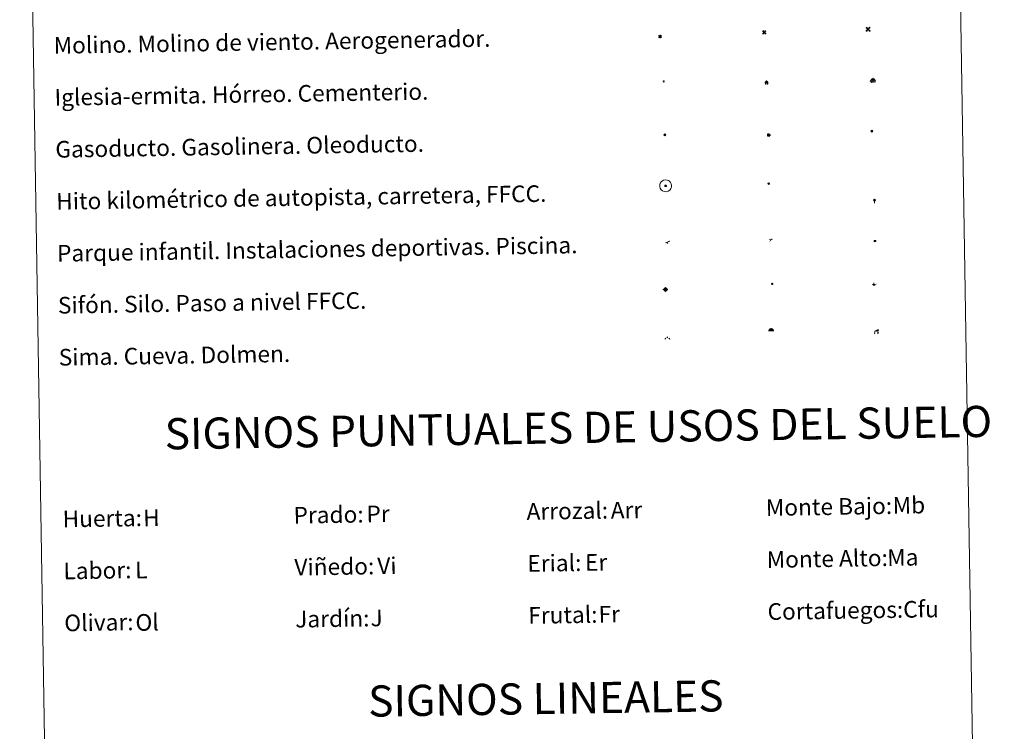
# Model space of a CAD drawing. Units: metres. Extents: x 610577 to 615079, y 4691901 to 4694942.
# Drawn here: x 610901 to 611374, y 4692907 to 4693249 of the extents above; entities that cross this region are included whole.
import ezdxf
from ezdxf.enums import TextEntityAlignment as Align

# ---------------------------------------------------------------- set-up
doc = ezdxf.new("R2010")
doc.units = ezdxf.units.M
doc.header["$MEASUREMENT"] = 0
for name, color, linetype, lineweight in [('Carátula', 7, 'Continuous', 5), ('Level 13', 5, 'Continuous', 0), ('Level 15', 1, 'Continuous', 0), ('Level 19', 252, 'Continuous', 0), ('Level 21', 19, 'Continuous', 0), ('Level 24', 5, 'Continuous', 0), ('Level 29', 7, 'Continuous', 0), ('Level 34', 2, 'Continuous', 0), ('Level 36', 19, 'Continuous', 40), ('Level 63', 7, 'Continuous', 0)]:
    doc.layers.add(name, color=color, linetype=linetype, lineweight=lineweight)
doc.styles.add('Arial', font='ARIAL.TTF', dxfattribs={"height": 0.2})

# ---------------------------------------------------------------- blocks, each defined once
blk = doc.blocks.new('5CEMEN')
at = {"layer": 'Carátula', "color": 7, "linetype": 'Continuous', "lineweight": 5, "flags": 128}
for points in [[(-5.9, -6.3), (-5.9, -1.6), (-3.3, -1.6), (-3.3, -1), (-5.9, -1), (-5.9, 0.9), (-6.6, 0.9), (-6.6, -1), (-9.3, -1), (-9.3, -1.6), (-6.6, -1.6), (-6.6, -6.3), (-5.9, -6.3)], [(-6.6, -1.1), (-9.1, -1.1), (-9.1, -1.5), (-6.5, -1.5), (-6.5, -6.1), (-6.1, -6.1), (-6, -1.5), (-3.4, -1.5), (-3.4, -1.1), (-5.9, -1.1), (-6.1, -1), (-6, 0.8), (-6.5, 0.8), (-6.5, -1), (-6.6, -1.1)], [(0.4, -6.3), (0.4, 2.9), (5.7, 2.9), (5.7, 4.3), (0.4, 4.3), (0.4, 8), (-1.1, 8), (-1.1, 4.3), (-6.3, 4.3), (-6.3, 2.9), (-1.1, 2.9), (-1.1, -6.3), (0.4, -6.3)], [(-1.1, 4), (-6.1, 4), (-6.1, 3.2), (-0.8, 3.2), (-0.8, -6.1), (0.1, -6.1), (0.1, 3.2), (5.4, 3.2), (5.4, 4), (0.4, 4), (0.1, 4.3), (0.1, 7.7), (-0.8, 7.7), (-0.8, 4.3), (-1.1, 4)], [(5.7, -6.3), (5.7, -1.6), (8.4, -1.6), (8.4, -1), (5.7, -1), (5.7, 0.9), (5, 0.9), (5, -1), (2.4, -1), (2.4, -1.6), (5, -1.6), (5, -6.3), (5.7, -6.3)], [(5, -1.1), (2.5, -1.1), (2.5, -1.5), (5.1, -1.5), (5.1, -6.1), (5.6, -6.1), (5.6, -1.5), (8.2, -1.5), (8.2, -1.1), (5.7, -1.1), (5.6, -1), (5.6, 0.7), (5.1, 0.7), (5.1, -1), (5, -1.1)], [(-6.1, -6.1), (-6.5, -6.1), (-6.5, -5.7)], [(0.1, -6.1), (-0.8, -6.1), (-0.8, -5.2)], [(5.6, -6.1), (5.1, -6.1), (5.1, -5.7)]]:
    blk.add_lwpolyline(points, dxfattribs=at)
blk = doc.blocks.new('5GASO')
at = {"layer": 'Carátula', "linetype": 'Continuous', "lineweight": 5}
for color, points in [(33, [(0, -5.1), (-5.1, 0), (0, 5.1), (0.2, 2.5), (-0.3, 2.4), (-0.8, 2.2), (-1.2, 1.8), (-1.5, 1.3), (-1.7, 0.7), (-1.7, 0), (-1.7, -0.8), (-1.5, -1.4), (-1.2, -1.9), (-0.8, -2.3), (-0.3, -2.5), (0.3, -2.6)]), (250, [(0.3, -2.6), (-0.3, -2.5), (-0.8, -2.3), (-1.2, -1.9), (-1.5, -1.4), (-1.7, -0.8), (-1.7, 0), (-1.7, 0.7), (-1.5, 1.3), (-1.2, 1.8), (-0.8, 2.2), (-0.3, 2.4), (0.2, 2.5), (0.6, 2.5), (0.9, 2.4), (1.1, 2.3), (1.4, 2.1), (1.6, 1.9), (1.7, 1.6), (1.8, 1.3), (1.9, 1), (1.2, 0.8), (1, 1.2), (0.8, 1.4), (0.5, 1.6), (0.2, 1.6), (0, 1.6), (-0.3, 1.5), (-0.5, 1.4), (-0.7, 1.2), (-0.8, 1), (-0.9, 0.7), (-1, 0.4), (-1, 0), (-1, -0.4), (-0.9, -0.8), (-0.8, -1.1), (-0.6, -1.4), (-0.4, -1.5), (-0.2, -1.7), (0, -1.7), (0.2, -1.8), (0.5, -1.7), (0.8, -1.6), (1, -1.5), (1.3, -1.3), (1.3, -0.7), (0.2, -0.7), (0.2, 0.1), (2, 0.1), (2, -1.8), (1.7, -2.1), (1.3, -2.4), (0.8, -2.5)]), (33, [(0, -5.1), (0.3, -2.6), (0.8, -2.5), (1.3, -2.4), (1.7, -2.1), (2, -1.8), (2, 0.1), (0.2, 0.1), (0.2, -0.7), (1.3, -0.7), (1.3, -1.3), (1, -1.5), (0.8, -1.6), (0.5, -1.7), (0.2, -1.8), (0, -1.7), (-0.2, -1.7), (-0.4, -1.5), (-0.6, -1.4), (-0.8, -1.1), (-0.9, -0.8), (-1, -0.4), (-1, 0), (-1, 0.4), (-0.9, 0.7), (-0.8, 1), (-0.7, 1.2), (-0.5, 1.4), (-0.3, 1.5), (0, 1.6), (0.2, 1.6), (0.5, 1.6), (0.8, 1.4), (1, 1.2), (1.2, 0.8), (1.9, 1), (1.8, 1.3), (1.7, 1.6), (1.6, 1.9), (1.4, 2.1), (1.1, 2.3), (0.9, 2.4), (0.6, 2.5), (0.2, 2.5), (0, 5.1), (5.1, 0)])]:
    blk.add_hatch(color=color, dxfattribs=at).paths.add_polyline_path(points)
at = {"layer": 'Carátula', "color": 250, "linetype": 'Continuous', "lineweight": 5}
blk.add_3dface([(0, -5.1), (5.1, 0), (0, 5.1), (-5.1, 0)], dxfattribs=at)
blk = doc.blocks.new('5HITFE')
at = {"layer": 'Carátula', "linetype": 'Continuous', "lineweight": 5}
blk.add_hatch(color=2, dxfattribs=at).paths.add_polyline_path([(0, 9.5), (-4.8, 14.3), (0, 19), (0, 19.1), (4.7, 14.3)])
at = {"layer": 'Carátula', "color": 170, "linetype": 'Continuous', "lineweight": 5}
blk.add_line((0, 9.5), (-4.8, 14.3), dxfattribs=at)
at = {"layer": 'Carátula', "color": 250, "linetype": 'Continuous', "lineweight": 5}
blk.add_line((0, 9.5), (0, 0), dxfattribs=at)
at = {"layer": 'Carátula', "color": 250, "linetype": 'Continuous', "lineweight": 5, "flags": 128}
blk.add_lwpolyline([(0, 9.5), (4.7, 14.3), (0, 19.1), (0, 19), (-4.8, 14.3)], close=True, dxfattribs=at)
blk = doc.blocks.new('5HORRE')
at = {"layer": 'Carátula', "linetype": 'Continuous', "lineweight": 5, "extrusion": (0, 0, -1)}
blk.add_hatch(color=254, dxfattribs=at).paths.add_polyline_path([(6.1, -7.7), (3, -7.7), (3, -6.8), (3.6, -6.8), (3, -1.5), (-3.2, -1.5), (-3.9, -6.7), (-3.2, -6.8), (-3.2, -7.7), (-6.4, -7.7), (-6.3, -6.8), (-5.7, -6.7), (-6.4, 1.3), (-0.1, 7.9), (6.4, 1.4), (5.5, -6.7), (6.1, -6.8)])
at = {"layer": 'Carátula', "color": 252, "linetype": 'Continuous', "lineweight": 5, "flags": 128}
blk.add_lwpolyline([(-6.4, 1.4), (0.1, 7.9), (6.4, 1.3), (5.7, -6.7), (6.3, -6.8), (6.4, -7.7), (3.2, -7.7), (3.2, -6.8), (3.9, -6.7), (3.2, -1.5), (-3, -1.5), (-3.6, -6.8), (-3, -6.8), (-3, -7.7), (-6.1, -7.7), (-6.1, -6.8), (-5.5, -6.7)], close=True, dxfattribs=at)
blk = doc.blocks.new('5ROLEO')
at = {"layer": 'Carátula', "linetype": 'Continuous', "lineweight": 5}
for color, points in [(2, [(-0.2, -5.2), (-5.2, -0.1), (-0.2, 5), (0, 2.4), (-0.6, 2.3), (-1, 2.1), (-1.4, 1.8), (-1.7, 1.3), (-1.9, 0.6), (-1.9, -0.2), (-1.9, -0.8), (-1.8, -1.3), (-1.6, -1.7), (-1.4, -2.1), (-1.1, -2.4), (-0.8, -2.6), (-0.4, -2.7), (0, -2.7)]), (250, [(0, -2.7), (-0.4, -2.7), (-0.8, -2.6), (-1.1, -2.4), (-1.4, -2.1), (-1.6, -1.7), (-1.8, -1.3), (-1.9, -0.8), (-1.9, -0.2), (-1.9, 0.6), (-1.7, 1.3), (-1.4, 1.8), (-1, 2.1), (-0.6, 2.3), (0, 2.4), (0, 1.5), (-0.2, 1.5), (-0.5, 1.4), (-0.7, 1.3), (-0.8, 1.1), (-1, 0.9), (-1.1, 0.6), (-1.2, 0.2), (-1.2, -0.2), (-1.2, -0.6), (-1.1, -0.9), (-1, -1.2), (-0.8, -1.4), (-0.7, -1.6), (-0.5, -1.8), (-0.2, -1.8), (0, -1.9)]), (2, [(0, -1.9), (-0.2, -1.8), (-0.5, -1.8), (-0.7, -1.6), (-0.8, -1.4), (-1, -1.2), (-1.1, -0.9), (-1.2, -0.6), (-1.2, -0.2), (-1.2, 0.2), (-1.1, 0.6), (-1, 0.9), (-0.8, 1.1), (-0.7, 1.3), (-0.5, 1.4), (-0.2, 1.5), (0, 1.5), (0.3, 1.5), (0.5, 1.4), (0.7, 1.3), (0.9, 1.1), (1, 0.9), (1.1, 0.6), (1.1, 0.3), (1.2, -0.1), (1.2, -0.5), (1.1, -0.9), (1, -1.2), (0.8, -1.4), (0.7, -1.6), (0.5, -1.8), (0.3, -1.8)]), (2, [(-0.2, -5.2), (0, -2.7), (0.4, -2.7), (0.8, -2.6), (1.1, -2.4), (1.4, -2.1), (1.6, -1.7), (1.8, -1.3), (1.9, -0.7), (1.9, -0.2), (1.9, 0.4), (1.8, 0.9), (1.6, 1.4), (1.4, 1.7), (1.1, 2), (0.8, 2.2), (0.4, 2.3), (0, 2.4), (-0.2, 5), (4.9, -0.1)]), (250, [(0, -2.7), (0, -1.9), (0.3, -1.8), (0.5, -1.8), (0.7, -1.6), (0.8, -1.4), (1, -1.2), (1.1, -0.9), (1.2, -0.5), (1.2, -0.1), (1.1, 0.3), (1.1, 0.6), (1, 0.9), (0.9, 1.1), (0.7, 1.3), (0.5, 1.4), (0.3, 1.5), (0, 1.5), (0, 1.5), (0, 2.4), (0, 2.4), (0.4, 2.3), (0.8, 2.2), (1.1, 2), (1.4, 1.7), (1.6, 1.4), (1.8, 0.9), (1.9, 0.4), (1.9, -0.2), (1.9, -0.7), (1.8, -1.3), (1.6, -1.7), (1.4, -2.1), (1.1, -2.4), (0.8, -2.6), (0.4, -2.7)])]:
    blk.add_hatch(color=color, dxfattribs=at).paths.add_polyline_path(points)
at = {"layer": 'Carátula', "color": 250, "linetype": 'Continuous', "lineweight": 5, "flags": 128}
blk.add_lwpolyline([(-0.1, -5.2), (4.9, -0.1), (-0.1, 5), (-5.2, -0.1), (-0.1, -5.2)], dxfattribs=at)
blk = doc.blocks.new('5SIFON')
at = {"layer": 'Carátula', "color": 250, "linetype": 'Continuous', "lineweight": 5}
for p, q in [((-8.2, 0), (-6.3, 0)), ((8.1, 0), (6.3, 0))]:
    blk.add_line(p, q, dxfattribs=at)
at = {"layer": 'Carátula', "color": 250, "linetype": 'Continuous', "lineweight": 5, "flags": 128}
blk.add_lwpolyline([(-6.3, 0), (0, 6.3), (6.3, 0), (0, -6.3), (-6.3, 0)], dxfattribs=at)
at = {"layer": 'Carátula', "color": 250, "linetype": 'Continuous', "lineweight": 5}
blk.add_circle((0, 0, 0), 2.37, dxfattribs=at)
blk = doc.blocks.new('5SIMA')
at = {"layer": 'Carátula', "color": 250, "linetype": 'Continuous', "lineweight": 30, "extrusion": (0, 0, -1)}
for start, end in [(359.4748, 35.4712), (71.4765, 107.4874), (143.4776, 179.4716)]:
    blk.add_arc((0, -3.4, 0), 9.59, start, end, dxfattribs=at)
blk = doc.blocks.new('5IDEP')
at = {"layer": 'Carátula', "linetype": 'Continuous', "lineweight": 5, "extrusion": (0, 0, -1)}
blk.add_hatch(color=252, dxfattribs=at).paths.add_polyline_path([(0.5, -0.6), (-1.8, 1.9), (-4, 0.2), (-7.9, 4.2), (-6.6, 5.2), (-4, 2.4), (-0.4, 5.2), (2.7, 5.2), (6.4, 1.4), (5.1, 0.3), (1.9, 3.7), (1.3, 3.2), (3, 1.4)])
at = {"layer": 'Carátula', "linetype": 'Continuous', "lineweight": 5}
for points in [[(-4.9, -9.4), (-5.1, -9.4), (-5.4, -9.3), (-5.6, -9.2), (-5.7, -9), (-5.8, -8.7), (-5.8, -8.4), (-5.7, -8.2), (-3, -4.9), (-3.6, 0.3), (-3.4, 0.8), (-1.9, -2), (-1.8, -3.7), (-1.2, -5.1), (-4.4, -9.2), (-4.6, -9.4)], [(1.4, -5.2), (-1.2, -5.1), (-1.8, -3.7), (0.3, -3.7), (-1.9, -2), (-3.4, 0.8), (2.1, -3.4), (2.3, -3.5), (2.4, -3.8), (2.5, -4.1), (2.4, -4.4), (2.3, -4.6), (2.2, -4.8), (2, -5), (1.7, -5.1)]]:
    blk.add_hatch(color=252, dxfattribs=at).paths.add_polyline_path(points)
h = blk.add_hatch(color=252, dxfattribs=at)
edge = h.paths.add_edge_path()
edge.add_arc((3, 5.5), 1.39, 179.999, 539.999)
at = {"layer": 'Carátula', "color": 252, "linetype": 'Continuous', "lineweight": 5}
blk.add_line((4, 0.2), (7.9, 4.2), dxfattribs=at)
at = {"layer": 'Carátula', "color": 252, "linetype": 'Continuous', "lineweight": 5, "flags": 128}
blk.add_lwpolyline([(7.9, 4.2), (4, 0.2)], dxfattribs=at)
blk = doc.blocks.new('5DOLM')
at = {"layer": 'Carátula', "linetype": 'Continuous', "lineweight": 15}
for points in [[(-3.9, 1.1), (-5, 1.1), (-6.7, 1.4), (-7.2, 1.6), (-7.5, 2), (-7.7, 2.5), (-7.1, 3.2), (-6.3, 3.5), (-4.5, 4.2), (-3.4, 4.7), (-1.2, 5.6), (1.2, 6.9), (2.9, 7.9), (4.7, 8.5), (6.7, 8.6), (7.5, 8.4), (8, 8.1), (8.6, 7), (8.8, 6), (8.5, 4.8), (7.5, 4.2), (-0.3, 1.4)], [(-4.3, -5.9), (-5, -5.8), (-5.9, -5.8), (-6.8, -5.4), (-7.4, -4.7), (-7.3, -4), (-6.7, -3.2), (-6.4, -2.3), (-6.4, -1.2), (-5.9, 0.4), (-5, 1.1), (-4, -0.4), (-3.7, -1.6), (-3.2, -2.8), (-2.9, -3.9), (-2.9, -5), (-3.5, -5.7)], [(3.1, -5.6), (2.3, -5.1), (2.2, -4.2), (2.6, -3.5), (3.2, -2.4), (3.4, -1.5), (3.7, -0.7), (3.6, 0.7), (3.7, 1.7), (4.1, 2.7), (5.1, 3.4), (6.4, 4), (6.4, 2.9), (6.5, 2.1), (6.8, 1.2), (7.1, 0.4), (7.3, -0.4), (7.8, -1.3), (8.1, -2.5), (8.1, -3.5), (7.6, -4.7), (6.7, -5.5), (5.6, -5.6), (4.1, -5.6)]]:
    blk.add_hatch(color=252, dxfattribs=at).paths.add_polyline_path(points)
blk = doc.blocks.new('5GASOL')
at = {"layer": 'Carátula', "linetype": 'Continuous', "lineweight": 5, "extrusion": (0, 0, -1)}
for color, points in [(20, [(-2, -5.7), (-2.1, 1.9), (-2.8, 1.9), (-2.9, 1.9), (-2.9, -4.2), (-2.9, -4.5), (-3.1, -4.9), (-3.3, -5.2), (-3.7, -5.4), (-4.1, -5.5), (-4.6, -5.5), (-5, -5.3), (-5.3, -5), (-5.5, -4.7), (-5.6, -4.3), (-5.6, -1), (-5.5, 0.5), (-5.1, 2.1), (-5.7, 1.9), (-3.8, 3.6), (-3.7, 3.4), (-3.9, 3.1), (-4.9, 1.7), (-5.3, 0.4), (-5.4, -1), (-5.4, -4.2), (-5.3, -4.5), (-5.1, -4.8), (-4.9, -5), (-4.7, -5.2), (-4.3, -5.3), (-3.8, -5.2), (-3.5, -5), (-3.3, -4.6), (-3.2, -4.2), (-3.2, -4), (-3.2, 1.8), (-3.2, 2.1), (-3.1, 2.2), (-3, 2.2), (-2.8, 2.3), (-2.1, 2.3), (-2.1, 5), (-2, 5.1), (-2, 5.2), (-1.9, 5.3), (-1.8, 5.4), (-1.7, 5.5), (-1.4, 5.6), (2.7, 5.6), (2.8, 5.5), (3, 5.4), (3.1, 5.3), (3.2, 5.2), (3.2, 4.9), (3.2, -5.7)]), (2, [(-1.6, 2.3), (-1.6, 5.1), (2.8, 5.1), (2.8, 2.3)])]:
    blk.add_hatch(color=color, dxfattribs=at).paths.add_polyline_path(points)
at = {"layer": 'Carátula', "linetype": 'Continuous', "lineweight": 25, "extrusion": (0, 0, -1)}
blk.add_hatch(color=2, dxfattribs=at).paths.add_polyline_path([(-1.6, 2.3), (-1.6, 5.1), (2.8, 5.1), (2.8, 2.3)])
blk.add_hatch(color=2, dxfattribs=at).paths.add_polyline_path([(-1.6, 2.3), (-1.6, 5.1), (2.8, 5.1), (2.8, 2.3)])
at = {"layer": 'Carátula', "color": 250, "linetype": 'Continuous', "lineweight": 25, "flags": 128}
blk.add_lwpolyline([(2.1, 1.9), (2.1, -5.7), (-3.3, -5.7), (-3.3, 4.9), (-3.2, 5.2), (-3.1, 5.3), (-3, 5.4), (-2.9, 5.5), (-2.7, 5.6), (1.4, 5.6), (1.7, 5.5), (1.8, 5.5), (1.9, 5.4), (2, 5.3), (2.1, 5.1), (2.1, 5), (2.1, 2.3), (2.8, 2.3), (3, 2.3), (3.1, 2.2), (3.2, 2.1), (3.2, 1.8), (3.2, -4), (3.2, -4.2), (3.3, -4.6), (3.5, -4.9), (3.9, -5.1), (4.3, -5.2), (4.7, -5.1), (4.9, -5), (5.2, -4.7), (5.3, -4.5), (5.4, -4.1), (5.3, -1), (5.2, 0.3), (4.9, 1.7), (3.8, 3.2), (3.6, 3.4), (3.8, 3.6), (5.8, 1.8), (5.2, 2.1), (5.5, 0.5), (5.6, -1), (5.6, -4.3), (5.6, -4.7), (5.3, -5), (5, -5.3), (4.6, -5.5), (4.1, -5.5), (3.7, -5.4), (3.3, -5.2), (3.1, -4.9), (2.9, -4.5), (2.9, -4.2), (2.8, 1.9), (2.8, 1.9)], close=True, dxfattribs=at)
blk = doc.blocks.new('5PAINF')
at = {"layer": 'Carátula', "linetype": 'Continuous', "lineweight": 5}
blk.add_hatch(color=6, dxfattribs=at).paths.add_polyline_path([(-11, -4.2), (-11.8, -1.9), (-5.1, 0.6), (-4.2, -1.6)])
at = {"layer": 'Carátula', "linetype": 'Continuous', "lineweight": 5, "extrusion": (0, 0, -1)}
for color, points in [(23, [(-4.1, -7), (-0.1, 0), (4.1, -7)]), (6, [(-4.3, 1.7), (-11, 4.3), (-10.1, 6.5), (-3.4, 3.9)])]:
    blk.add_hatch(color=color, dxfattribs=at).paths.add_polyline_path(points)
at = {"layer": 'Carátula', "color": 170, "linetype": 'Continuous', "lineweight": 5}
blk.add_line((-11, -4.2), (11, 4.2), dxfattribs=at)
blk = doc.blocks.new('5PASON')
at = {"layer": 'Carátula', "linetype": 'Continuous', "lineweight": 5}
blk.add_hatch(color=45, dxfattribs=at).paths.add_polyline_path([(-2.5, 0.9), (-2.5, 7.8), (2.5, 7.8), (2.5, 0.9)])
at = {"layer": 'Carátula', "linetype": 'Continuous', "lineweight": 5, "extrusion": (0, 0, -1)}
blk.add_hatch(color=9, dxfattribs=at).paths.add_polyline_path([(6.8, -6.3), (-7.1, -6.3), (-2.9, -1.4), (2.6, -1.4)])
at = {"layer": 'Carátula', "color": 252, "linetype": 'Continuous', "lineweight": 5}
blk.add_line((-9.2, -0.3), (9.8, -0.3), dxfattribs=at)
blk = doc.blocks.new('5PISCI')
at = {"layer": 'Carátula', "linetype": 'Continuous', "lineweight": 5}
blk.add_hatch(color=131, dxfattribs=at).paths.add_polyline_path([(-3.7, -1.9), (-3.7, 1.9), (3.8, 1.9), (3.8, -1.9)])
at = {"layer": 'Carátula', "color": 1, "linetype": 'Continuous', "lineweight": 5}
blk.add_3dface([(-4.5, -2.6), (4.5, -2.6), (4.5, 2.6), (-4.5, 2.6)], dxfattribs=at)
at = {"layer": 'Carátula', "color": 5, "linetype": 'Continuous', "lineweight": 5}
blk.add_3dface([(-3.7, -1.9), (3.8, -1.9), (3.8, 1.9), (-3.7, 1.9)], dxfattribs=at)
blk = doc.blocks.new('5CUEVA')
at = {"layer": 'Carátula', "linetype": 'Continuous', "lineweight": 5}
for points in [[(11.1, -5.9), (10.4, -5.2), (10.4, -4.5), (10.4, -3.4), (10.2, -2.3), (9.9, -1.4), (9.6, -0.5), (8.8, 1.1), (8.1, 2), (6.6, 3.4), (5.1, 4.4), (4.2, 4.9), (3.2, 5.2), (2.2, 5.5), (1.2, 5.6), (0.2, 5.7), (-1.3, 5.6), (-2.8, 5.2), (-3.7, 4.9), (-4.6, 4.4), (-5.5, 3.9), (-6.6, 3.2), (-7.6, 2), (-8.2, 1.2), (-8.8, 0.4), (-9.2, -0.5), (-9.6, -1.4), (-9.7, -2.5), (-9.9, -3.4), (-10, -4.5), (-10, -5.2), (-10.6, -5.9), (-10.6, -4.4), (-10.6, -3.4), (-10.4, -2.3), (-10.2, -1.3), (-9.8, -0.2), (-9.3, 0.7), (-8.8, 1.6), (-8.1, 2.4), (-7, 3.7), (-5.8, 4.5), (-4.9, 5), (-4, 5.5), (-3, 5.9), (-1.4, 6.2), (0.2, 6.4), (1.3, 6.3), (2.3, 6.1), (3.4, 5.8), (4.5, 5.5), (5.4, 5), (7.1, 3.9), (8.6, 2.4), (9.3, 1.4), (10.2, -0.2), (10.5, -1.3), (10.8, -2.3), (11, -3.4), (11.1, -4.4)], [(11.1, -5.9), (11.1, -5.9), (-10.6, -5.9), (-10, -5.2), (-5.6, -5.3), (-5.1, -4), (-4.7, -3.2), (-4.5, -2.6), (-4.2, -2.1), (-3.9, -1.7), (-3.6, -1.1), (-3.3, -0.7), (-3.2, -0.5), (-3.1, -0.3), (-2.8, -0.1), (-2.3, 0.2), (-1.9, 0.4), (-1.4, 0.7), (-0.8, 1), (-0.3, 1.1), (0.2, 1.1), (0.9, 1.1), (1.3, 0.9), (1.7, 0.8), (2, 0.6), (2.4, 0.4), (2.7, 0.1), (2.9, -0.2), (3.2, -0.5), (3.4, -0.9), (3.7, -1.2), (4.2, -2), (4.4, -2.2), (4.5, -2.5), (4.8, -3), (5.1, -3.4), (5.7, -4.1), (6.4, -5.2), (10.4, -5.2)]]:
    blk.add_hatch(color=170, dxfattribs=at).paths.add_polyline_path(points)
at = {"layer": 'Carátula', "linetype": 'Continuous', "lineweight": 5, "extrusion": (0, 0, -1)}
blk.add_hatch(color=43, dxfattribs=at).paths.add_polyline_path([(5.6, -5.3), (5.1, -4), (4.7, -3.2), (4.5, -2.6), (4.2, -2.1), (3.9, -1.7), (3.6, -1.1), (3.3, -0.7), (3.2, -0.5), (3.1, -0.3), (2.8, -0.1), (2.6, 0), (2.3, 0.2), (1.9, 0.4), (1.4, 0.7), (0.8, 1), (0.3, 1.1), (-0.2, 1.1), (-0.9, 1.1), (-1.3, 0.9), (-1.7, 0.8), (-2, 0.6), (-2.4, 0.4), (-2.7, 0.1), (-2.9, -0.2), (-3.2, -0.5), (-3.4, -0.9), (-3.7, -1.2), (-3.9, -1.4), (-4.2, -2), (-4.4, -2.2), (-4.5, -2.5), (-4.8, -3), (-5.1, -3.4), (-5.7, -4.1), (-6.4, -5.2), (-10.4, -5.2), (-10.4, -4.5), (-10.4, -3.4), (-10.2, -2.3), (-9.9, -1.4), (-9.6, -0.5), (-8.8, 1.1), (-8.1, 2), (-6.6, 3.4), (-5.1, 4.4), (-4.2, 4.9), (-3.2, 5.2), (-2.2, 5.5), (-1.2, 5.6), (-0.2, 5.7), (1.3, 5.6), (2.8, 5.2), (3.7, 4.9), (4.6, 4.4), (5.5, 3.9), (6.6, 3.2), (7.6, 2), (8.2, 1.2), (8.8, 0.4), (9.2, -0.5), (9.6, -1.4), (9.7, -2.5), (9.9, -3.4), (10, -4.5), (10, -5.2)])
at = {"layer": 'Carátula', "color": 170, "linetype": 'Continuous', "lineweight": 5}
blk.add_line((11.1, -5.9), (11.1, -5.9), dxfattribs=at)
at = {"layer": 'Carátula', "color": 170, "linetype": 'Continuous', "lineweight": 5, "flags": 128}
blk.add_lwpolyline([(-10.6, -5.9), (-10.6, -4.4), (-10.6, -3.4), (-10.4, -2.3), (-10.2, -1.3), (-9.8, -0.2), (-9.3, 0.7), (-8.8, 1.6), (-8.1, 2.4), (-7, 3.7), (-5.8, 4.5), (-4.9, 5), (-4, 5.5), (-3, 5.9), (-1.4, 6.2), (0.2, 6.4), (1.3, 6.3), (2.3, 6.1), (3.4, 5.8), (4.5, 5.5), (5.4, 5), (7.1, 3.9), (8.6, 2.4), (9.3, 1.4), (10.2, -0.2), (10.5, -1.3), (10.8, -2.3), (11, -3.4), (11.1, -4.4), (11.1, -5.9)], dxfattribs=at)
blk = doc.blocks.new('5MOLIV')
at = {"layer": 'Carátula', "linetype": 'Continuous', "lineweight": 5}
for points in [[(-7.1, 5.2), (-8.7, 6.5), (-6.5, 8.6), (-5.2, 7)], [(-4, 2.7), (-5.5, 3.9), (-3.9, 5.5), (-2.7, 3.9)], [(0, -1.8), (-1.8, 0), (0, 1.8), (1.8, 0)], [(4, 2.7), (2.7, 3.9), (4, 5.5), (5.5, 3.9)], [(7.1, 5.2), (5.2, 7.1), (6.5, 8.6), (8.6, 6.5)], [(-6.5, -8.7), (-8.7, -6.5), (-7.1, -5.2), (-5.2, -7.1)], [(-4, -5.6), (-5.5, -4), (-4, -2.7), (-2.7, -4)], [(4, -5.6), (2.7, -4), (4, -2.7), (5.5, -4)], [(6.5, -8.7), (5.2, -7.1), (7.1, -5.2), (8.7, -6.5)]]:
    blk.add_hatch(color=9, dxfattribs=at).paths.add_polyline_path(points)
at = {"layer": 'Carátula', "color": 9, "linetype": 'Continuous', "lineweight": 5}
for p, q in [((-1.3, 0.5), (-8.7, 6.5)), ((-0.5, 1.3), (-6.5, 8.6)), ((0.5, 1.3), (6.5, 8.6)), ((1.3, 0.5), (8.6, 6.5)), ((-1.3, -0.5), (-8.7, -6.5)), ((-0.5, -1.3), (-6.5, -8.7)), ((0.5, -1.3), (6.5, -8.7)), ((1.3, -0.5), (8.7, -6.5))]:
    blk.add_line(p, q, dxfattribs=at)
blk = doc.blocks.new('5AEGEN')
at = {"layer": 'Carátula', "linetype": 'Continuous', "lineweight": 5, "extrusion": (-0.000315947, -0.000185731, 1)}
h = blk.add_hatch(color=9, dxfattribs=at)
edge = h.paths.add_edge_path()
edge.add_line((-6.3, -8.9), (-1.1, -2.4))
edge.add_line((-1.1, -2.4), (-1, -2.4))
edge.add_ellipse((0, 0), major_axis=(0, -2.64), ratio=0.999964, start_angle=293.574, end_angle=336.8894, ccw=False)
edge.add_line((-2.4, -1.1), (-2.5, -1.1))
edge.add_line((-2.5, -1.1), (-8.9, -6.3))
edge.add_line((-8.9, -6.3), (-8.9, -7.3))
edge.add_line((-8.9, -7.3), (-7.3, -8.9))
edge.add_line((-7.3, -8.9), (-6.3, -8.9))
at = {"layer": 'Carátula', "linetype": 'Continuous', "lineweight": 5, "extrusion": (0.000188165, -0.00031338, 1)}
h = blk.add_hatch(color=9, dxfattribs=at)
edge = h.paths.add_edge_path()
edge.add_line((6.2, -8.9), (7.3, -8.9))
edge.add_line((7.3, -8.9), (8.9, -7.3))
edge.add_line((8.9, -7.3), (8.8, -6.3))
edge.add_line((8.8, -6.3), (2.4, -1.1))
edge.add_line((2.4, -1.1), (2.4, -1))
edge.add_ellipse((0, 0), major_axis=(0, -2.64), ratio=0.999964, start_angle=23.5316, end_angle=66.8499, ccw=False)
edge.add_line((1, -2.4), (6.2, -8.9))
at = {"layer": 'Carátula', "color": 9, "linetype": 'Continuous', "lineweight": 5, "flags": 128}
for points in [[(-1, 2.4), (-6.3, 8.8), (-7.3, 8.9), (-8.9, 7.3), (-8.8, 6.3), (-2.4, 1)], [(-1, 2.4), (-0.7, 1.9), (-0.8, 0.9), (-1, 0.7), (-2, 0.6), (-2.4, 1)], [(2.4, 1), (1.9, 0.6), (0.9, 0.7), (0.7, 0.9), (0.7, 1.9), (1.1, 2.4)], [(8.8, 6.3), (8.9, 7.3), (7.3, 8.9), (6.2, 8.8), (1.1, 2.4)], [(2.4, 1), (8.8, 6.3)], [(-0.7, -2), (-0.8, -0.9), (-1, -0.8), (-2, -0.7), (-2.5, -1.1)], [(-1.1, -2.4), (-0.7, -2)], [(1, -2.4), (0.6, -2), (0.7, -0.9), (0.9, -0.8), (1.9, -0.6), (2.4, -1.1)]]:
    blk.add_lwpolyline(points, dxfattribs=at)
at = {"layer": 'Carátula', "color": 9, "linetype": 'Continuous', "lineweight": 5}
for start_param, end_param in [(4.305476, 5.87983), (2.733923, 3.553527), (1.166752, 1.981926), (5.123832, 6.69389)]:
    blk.add_ellipse((0, 0, 0), major_axis=(0, -2.64), ratio=0.999964, start_param=start_param, end_param=end_param, dxfattribs=at)
at = {"layer": 'Carátula', "color": 9, "linetype": 'Continuous', "lineweight": 5, "extrusion": (0, 0, -1)}
for start_param, end_param in [(5.119302, 5.871251), (0.40767, 1.159666)]:
    blk.add_ellipse((0, 0, 0), major_axis=(0, 2.64), ratio=0.999964, start_param=start_param, end_param=end_param, dxfattribs=at)
at = {"layer": 'Carátula', "color": 9, "linetype": 'Continuous', "lineweight": 5}
mesh = blk.add_polyface(dxfattribs=at)
corners = [(-7.3, -8.9, 0), (-6.3, -8.9, 0), (-1, -2.4, 0), (-1.6, -2.1, 0), (-2.1, -1.6, 0), (-8.9, -7.3, 0), (-2.4, -1.1, 0), (-8.9, -6.3, 0)]
mesh.append_faces([[corners[k] for k in face] for face in [(3, 4, 5, 0)]], dxfattribs={"vtx1": -1, "vtx3": -1, "color": 9})
mesh.append_faces([[corners[k] for k in face] for face in [(0, 1, 2, 3), (4, 6, 7, 5)]], dxfattribs={"vtx3": -1, "color": 9})
mesh = blk.add_polyface(dxfattribs=at)
corners = [(8.9, -7.3, 0), (8.8, -6.3, 0), (2.4, -1, 0), (2.1, -1.6, 0), (1.6, -2.1, 0), (7.3, -8.9, 0), (1, -2.4, 0), (6.2, -8.9, 0)]
mesh.append_faces([[corners[k] for k in face] for face in [(3, 4, 5, 0)]], dxfattribs={"vtx1": -1, "vtx3": -1, "color": 9})
mesh.append_faces([[corners[k] for k in face] for face in [(0, 1, 2, 3), (4, 6, 7, 5)]], dxfattribs={"vtx3": -1, "color": 9})
blk = doc.blocks.new('5MOLIN')
at = {"layer": 'Carátula', "color": 7, "linetype": 'Continuous', "lineweight": 5}
for q in [(-7.6, 5.1), (0, 7.6), (7.6, 5.1), (-7.6, -5.1), (7.6, -5.1), (0, -7.6)]:
    blk.add_line((0, 0), q, dxfattribs=at)
at = {"layer": 'Carátula', "color": 7, "linetype": 'Continuous', "lineweight": 5, "flags": 128}
for points in [[(0, 5.1), (-0.3, 5.1), (-0.6, 5), (-0.9, 5), (-1.1, 4.9), (-1.4, 4.9), (-1.7, 4.8), (-2, 4.7), (-2.2, 4.6), (-2.5, 4.4), (-2.7, 4.3), (-2.9, 4.1), (-3.2, 4), (-3.4, 3.8), (-3.6, 3.6), (-3.8, 3.4), (-4, 3.2), (-4.1, 2.9), (-4.3, 2.7), (-4.4, 2.4), (-4.6, 2.2), (-4.7, 1.9), (-4.8, 1.7), (-4.9, 1.4), (-4.9, 1.1), (-5, 0.8), (-5, 0.6), (-5.1, 0.3), (-5.1, 0), (-5.1, -0.3), (-5, -0.6), (-5, -0.9), (-4.9, -1.1), (-4.9, -1.4), (-4.8, -1.7), (-4.7, -2), (-4.6, -2.2), (-4.4, -2.5), (-4.3, -2.7), (-4.1, -2.9), (-3.9, -3.2), (-3.8, -3.4), (-3.6, -3.6), (-3.4, -3.8), (-3.1, -4), (-2.9, -4.1), (-2.7, -4.3), (-2.4, -4.4), (-2.2, -4.6), (-1.9, -4.7), (-1.7, -4.8), (-1.4, -4.9), (-1.1, -4.9), (-0.8, -5), (-0.5, -5), (-0.2, -5.1), (0, -5.1), (0.3, -5.1), (0.6, -5), (0.9, -5), (1.2, -4.9), (1.4, -4.9), (1.7, -4.8), (2, -4.7), (2.2, -4.5), (2.5, -4.4), (2.7, -4.3), (3, -4.1), (3.2, -3.9), (3.4, -3.7), (3.6, -3.5), (3.8, -3.3), (4, -3.1), (4.1, -2.9), (4.3, -2.7), (4.4, -2.4), (4.6, -2.2), (4.7, -1.9), (4.8, -1.6), (4.9, -1.4), (4.9, -1.1), (5, -0.8), (5, -0.5), (5, -0.2), (5.1, 0.1), (5, 0.3), (5, 0.6), (5, 0.9), (4.9, 1.2), (4.9, 1.5), (4.7, 1.7), (4.7, 2), (4.5, 2.2), (4.4, 2.5), (4.2, 2.7), (4.1, 3), (3.9, 3.2), (3.7, 3.4), (3.5, 3.6), (3.3, 3.8), (3.1, 4)], [(3.1, 4), (2.9, 4.2), (2.6, 4.3), (2.4, 4.5), (2.1, 4.6), (1.9, 4.7), (1.6, 4.8), (1.3, 4.9), (1.1, 5), (0.8, 5), (0.5, 5), (0.2, 5.1), (0, 5.1)]]:
    blk.add_lwpolyline(points, dxfattribs=at)
blk = doc.blocks.new('5ERMIT')
at = {"layer": 'Carátula', "linetype": 'Continuous', "lineweight": 5}
blk.add_hatch(color=250, dxfattribs=at).paths.add_polyline_path([(0.3, -6.5), (-0.3, -6.5), (-0.3, -5.9), (-0.3, -0.3), (-3.8, -0.3), (-3.8, 0.2), (-0.5, 0.2), (-0.3, 0.4), (-0.3, 2.7), (0.3, 2.7), (0.3, 0.4), (0.5, 0.2), (3.8, 0.2), (3.8, -0.3), (0.3, -0.3)])
at = {"layer": 'Carátula', "color": 7, "linetype": 'Continuous', "lineweight": 5, "flags": 128}
blk.add_lwpolyline([(-0.5, -0.5), (-0.5, -6.6), (0.5, -6.6), (0.5, -0.5), (4, -0.5), (4, 0.4), (0.5, 0.4), (0.5, 2.9), (-0.5, 2.9), (-0.5, 0.4), (-4, 0.4), (-4, -0.5), (-0.5, -0.5), (-0.5, -6.6), (0.5, -6.6)], dxfattribs=at)
blk = doc.blocks.new('5HITAU')
at = {"layer": 'Carátula', "linetype": 'Continuous', "lineweight": 5}
for color, points in [(1, [(0.5, -3.9), (-1, -3.7), (-2.1, -3.3), (-2.9, -2.6), (-3.6, -1.5), (-3.8, -0.5), (-3.8, 0.6), (-3.5, 1.7), (-2.8, 2.6), (-2, 3.3), (-1.2, 3.7), (0.2, 3.8), (1, 3.7), (1.9, 3.4), (2.6, 2.8), (3.3, 2.1), (3.7, 1.1), (3.8, 0.2), (3.8, -0.8), (3.4, -1.9), (2.6, -2.8), (1.7, -3.5)]), (2, [(0.4, -2.9), (-0.7, -2.8), (-1.6, -2.4), (-2.1, -2), (-2.7, -1.1), (-2.8, -0.4), (-2.8, 0.4), (-2.6, 1.2), (-2.1, 1.9), (-1.5, 2.4), (-0.9, 2.7), (0.1, 2.8), (0.8, 2.8), (1.4, 2.5), (1.9, 2.1), (2.4, 1.6), (2.7, 0.8), (2.9, 0.1), (2.8, -0.6), (2.5, -1.4), (1.9, -2.1), (1.2, -2.6)])]:
    blk.add_hatch(color=color, dxfattribs=at).paths.add_polyline_path(points)
at = {"layer": 'Carátula', "color": 250, "linetype": 'Continuous', "lineweight": 5, "flags": 128}
blk.add_lwpolyline([(-1.2, 3.7), (-2, 3.3), (-2.8, 2.6), (-3.5, 1.7), (-3.8, 0.6), (-3.8, -0.5), (-3.6, -1.5), (-2.9, -2.6), (-2.1, -3.3), (-1, -3.7), (0.5, -3.9), (1.7, -3.5), (2.6, -2.8), (3.4, -1.9), (3.8, -0.8), (3.8, 0.2), (3.7, 1.1), (3.3, 2.1), (2.6, 2.8), (1.9, 3.4), (1, 3.7), (0.2, 3.8)], close=True, dxfattribs=at)
blk = doc.blocks.new('5HITCA')
at = {"layer": 'Carátula', "linetype": 'Continuous', "lineweight": 5}
h = blk.add_hatch(color=1, dxfattribs=at)
edge = h.paths.add_edge_path()
edge.add_arc((0, 0), 3.1, 0.0011, 360.0011)
at = {"layer": 'Carátula', "color": 250, "linetype": 'Continuous', "lineweight": 5}
blk.add_circle((0, 0, 0), 3.1, dxfattribs=at)
blk = doc.blocks.new('5SILO')
at = {"layer": 'Carátula', "linetype": 'Continuous', "lineweight": 5}
h = blk.add_hatch(color=232, dxfattribs=at)
edge = h.paths.add_edge_path()
edge.add_arc((0, 0), 3.39, 168.6948, 528.6948)
at = {"layer": 'Carátula', "color": 250, "linetype": 'Continuous', "lineweight": 5}
blk.add_circle((0, 0, 0), 3.39, dxfattribs=at)

msp = doc.modelspace()

# ---------------------------------------------------------------- linework, layer by layer
at = {"layer": 'Level 63', "linetype": 'Continuous', "lineweight": 0}
msp.add_lwpolyline([(610901.25, 4693637.59), (611347.12, 4693644.81), (611374.42, 4691957.97), (610928.56, 4691950.75), (610901.25, 4693637.59)], close=True, dxfattribs=at)
at = {"layer": 'Level 63', "color": 2, "linetype": 'Continuous', "lineweight": 0}
msp.add_lwpolyline([(611210.68, 4693171.89), (611211.75, 4693172.03), (611212.38, 4693171.95), (611213.06, 4693171.71), (611213.54, 4693171.35), (611214.05, 4693170.79), (611214.38, 4693170.05), (611214.51, 4693169.38), (611214.46, 4693168.59), (611214.19, 4693167.81), (611213.64, 4693167.14), (611212.91, 4693166.57), (611212.08, 4693166.32), (611210.96, 4693166.42), (611210.11, 4693166.75), (611209.56, 4693167.17), (611209, 4693168), (611208.83, 4693168.74), (611208.82, 4693169.59), (611209.03, 4693170.38), (611209.52, 4693171.08), (611210.15, 4693171.6), (611210.68, 4693171.89)], close=True, dxfattribs=at)

# ---------------------------------------------------------------- block references
at = {"layer": 'Level 13', "color": 19, "linetype": 'Continuous', "lineweight": 0, "xscale": 0.1499993957105356, "yscale": 0.1499993957105356, "rotation": 0.9279895423754018}
msp.add_blockref('5SIFON', (611211.56, 4693119.36), dxfattribs=at)
msp.add_blockref('5SIFON', (611211.56, 4693119.36), dxfattribs=at)
at = {"layer": 'Level 15', "linetype": 'Continuous', "lineweight": 0, "xscale": 0.09999989999986467, "yscale": 0.09999989999986467, "rotation": 0.927719892102534}
for name, p in [('5MOLIN', (611208.99, 4693240.95)), ('5MOLIN', (611208.99, 4693240.95)), ('5ERMIT', (611210.79, 4693219.48)), ('5ERMIT', (611210.79, 4693219.48))]:
    msp.add_blockref(name, p, dxfattribs=at)
at = {"layer": 'Level 15', "color": 9, "linetype": 'Continuous', "lineweight": 0, "xscale": 0.09999989999986467, "yscale": 0.09999989999986467, "rotation": 0.927719892102534}
for name, p in [('5MOLIV', (611259.02, 4693242.98)), ('5MOLIV', (611259.02, 4693242.98)), ('5AEGEN', (611308.98, 4693244.49)), ('5AEGEN', (611308.98, 4693244.49))]:
    msp.add_blockref(name, p, dxfattribs=at)
at = {"layer": 'Level 15', "color": 252, "linetype": 'Continuous', "lineweight": 0, "xscale": 0.09999989999986467, "yscale": 0.09999989999986467, "rotation": 0.927719892102534}
msp.add_blockref('5HORRE', (611260.2, 4693218.8), dxfattribs=at)
msp.add_blockref('5HORRE', (611260.2, 4693218.8), dxfattribs=at)
at = {"layer": 'Level 15', "color": 1, "linetype": 'Continuous', "lineweight": 0, "xscale": 0.09999989999986467, "yscale": 0.09999989999986467, "rotation": 0.927719892102534}
msp.add_blockref('5PISCI', (611312.28, 4693142.57), dxfattribs=at)
msp.add_blockref('5PISCI', (611312.28, 4693142.57), dxfattribs=at)
at = {"layer": 'Level 15', "color": 19, "linetype": 'Continuous', "lineweight": 0, "xscale": 0.09999989999986467, "yscale": 0.09999989999986467, "rotation": 0.927719892102534}
msp.add_blockref('5SILO', (611262.88, 4693122.02), dxfattribs=at)
msp.add_blockref('5SILO', (611262.88, 4693122.02), dxfattribs=at)
at = {"layer": 'Level 19', "color": 2, "linetype": 'Continuous', "lineweight": 30, "xscale": 0.09999989999986467, "yscale": 0.09999989999986467, "rotation": 0.927719892102534}
msp.add_blockref('5GASOL', (611261.12, 4693193.68), dxfattribs=at)
msp.add_blockref('5GASOL', (611261.12, 4693193.68), dxfattribs=at)
at = {"layer": 'Level 19', "color": 23, "linetype": 'Continuous', "lineweight": 0, "xscale": 0.09999989999986467, "yscale": 0.09999989999986467, "rotation": 0.927719892102534}
msp.add_blockref('5PAINF', (611212.62, 4693142.13), dxfattribs=at)
msp.add_blockref('5PAINF', (611212.62, 4693142.13), dxfattribs=at)
at = {"layer": 'Level 19', "color": 252, "linetype": 'Continuous', "lineweight": 0, "xscale": 0.09999989999986467, "yscale": 0.09999989999986467, "rotation": 0.927719892102534}
msp.add_blockref('5IDEP', (611262.09, 4693143.15), dxfattribs=at)
msp.add_blockref('5IDEP', (611262.09, 4693143.15), dxfattribs=at)
at = {"layer": 'Level 21', "color": 19, "linetype": 'Continuous', "lineweight": 0}
for name, p, xscale, yscale, rotation in [('5HITCA', (611261.23, 4693170.21), 0.1209997845980884, 0.1209997845980884, 0.9276831260778191), ('5HITCA', (611261.23, 4693170.21), 0.1209997845980884, 0.1209997845980884, 0.9276831260778191), ('5HITAU', (611211.66, 4693169.18), 0.09999989999986467, 0.09999989999986467, 0.927719892102534), ('5HITAU', (611211.66, 4693169.18), 0.09999989999986467, 0.09999989999986467, 0.927719892102534)]:
    msp.add_blockref(name, p, dxfattribs=dict(at, xscale=xscale, yscale=yscale, rotation=rotation))
at = {"layer": 'Level 24', "color": 5, "linetype": 'Continuous', "lineweight": 0, "xscale": 0.09999989999986467, "yscale": 0.09999989999986467, "rotation": 0.927719892102534}
msp.add_blockref('5HITFE', (611312.06, 4693160.78), dxfattribs=at)
msp.add_blockref('5HITFE', (611312.06, 4693160.78), dxfattribs=at)
at = {"layer": 'Level 24', "color": 252, "linetype": 'Continuous', "lineweight": 0, "xscale": 0.09999989999986467, "yscale": 0.09999989999986467, "rotation": 0.927719892102534}
msp.add_blockref('5PASON', (611311.79, 4693121.83), dxfattribs=at)
msp.add_blockref('5PASON', (611311.79, 4693121.83), dxfattribs=at)
at = {"layer": 'Level 29', "linetype": 'Continuous', "lineweight": 0, "xscale": 0.1499993957105356, "yscale": 0.1499993957105356, "rotation": 0.9279895423754018}
msp.add_blockref('5CEMEN', (611311.39, 4693219.81), dxfattribs=at)
msp.add_blockref('5CEMEN', (611311.39, 4693219.81), dxfattribs=at)
at = {"layer": 'Level 34', "color": 2, "linetype": 'Continuous', "lineweight": 0, "xscale": 0.09999989999986467, "yscale": 0.09999989999986467, "rotation": 0.927719892102534}
for name, p in [('5GASO', (611211.25, 4693193.69)), ('5GASO', (611211.25, 4693193.69)), ('5ROLEO', (611310.8, 4693195.43)), ('5ROLEO', (611310.8, 4693195.43))]:
    msp.add_blockref(name, p, dxfattribs=at)
at = {"layer": 'Level 36', "color": 5, "linetype": 'Continuous', "lineweight": 0, "xscale": 0.09999989999986467, "yscale": 0.09999989999986467, "rotation": 0.927719892102534}
msp.add_blockref('5CUEVA', (611262.36, 4693099.85), dxfattribs=at)
msp.add_blockref('5CUEVA', (611262.36, 4693099.85), dxfattribs=at)
at = {"layer": 'Level 36', "color": 252, "linetype": 'Continuous', "lineweight": 13, "xscale": 0.1499993957105356, "yscale": 0.1499993957105356, "rotation": 0.9279895423754018}
msp.add_blockref('5DOLM', (611312.88, 4693098.86), dxfattribs=at)
msp.add_blockref('5DOLM', (611312.88, 4693098.86), dxfattribs=at)
at = {"layer": 'Level 36', "color": 19, "linetype": 'Continuous', "lineweight": 40, "xscale": 0.09999989999986467, "yscale": 0.09999989999986467, "rotation": 0.927719892102534}
msp.add_blockref('5SIMA', (611212.48, 4693095.79), dxfattribs=at)
msp.add_blockref('5SIMA', (611212.48, 4693095.79), dxfattribs=at)

# ---------------------------------------------------------------- texts
at = {"layer": 'Level 63', "linetype": 'Continuous', "lineweight": 0, "style": 'Arial'}
for s, height, p in [('Molino. Molino de viento. Aerogenerador.', 7.9989, (610917.58, 4693236.67)), ('Iglesia-ermita. Hórreo. Cementerio.', 7.9989, (610917.99, 4693211.68)), ('Gasoducto. Gasolinera. Oleoducto.', 7.9989, (610918.39, 4693186.68)), ('Hito kilométrico de autopista, carretera, FFCC.', 7.9989, (610918.8, 4693161.68)), ('Parque infantil. Instalaciones deportivas. Piscina.', 7.9989, (610919.2, 4693136.69)), ('Sifón. Silo. Paso a nivel FFCC.', 7.9989, (610919.61, 4693111.69)), ('Sima. Cueva. Dolmen.', 7.9989, (610920.01, 4693086.69)), ('Monte Bajo:', 7.9989, (611259.82, 4693014.4)), ('Prado:', 7.999, (611032.85, 4693010.73)), ('Arrozal:', 7.999, (611144.84, 4693012.54)), ('Huerta:', 7.999, (610921.87, 4693008.94)), ('Monte Alto:', 7.9989, (611260.23, 4692989.41)), ('Viñedo:', 7.999, (611033.26, 4692985.74)), ('Erial:', 7.999, (611145.24, 4692987.55)), ('Labor:', 7.999, (610922.27, 4692983.94)), ('Jardín:', 7.999, (611033.66, 4692960.74)), ('Frutal:', 7.999, (611145.65, 4692962.55)), ('Cortafuegos:', 7.9989, (611260.63, 4692964.41)), ('Olivar:', 7.999, (610922.68, 4692958.94))]:
    msp.add_text(s, height=height, rotation=0.9277, dxfattribs=at).set_placement(p, align=Align.MIDDLE_LEFT)
for s, p in [('SIGNOS PUNTUALES DE USOS DEL SUELO', (611169.73, 4693052.92)), ('SIGNOS LINEALES', (611154.09, 4692922.66))]:
    msp.add_text(s, height=14.9998, rotation=0.8778, dxfattribs=at).set_placement(p, align=Align.MIDDLE_CENTER)
at = {"layer": 'Level 63', "color": 92, "linetype": 'Continuous', "lineweight": 0, "style": 'Arial'}
for s, height, p in [('Mb', 7.999, (611320.77, 4693015.44)), ('Pr', 7.999, (611067.88, 4693011.33)), ('Arr', 7.999, (611185.28, 4693013.14)), ('H', 8, (610960.58, 4693009.45)), ('Vi', 7.999, (611073.09, 4692986.4)), ('Er', 7.999, (611172.93, 4692988.02)), ('Ma', 7.999, (611318.14, 4692990.37)), ('L', 8, (610956.71, 4692984.37)), ('Fr', 7.999, (611179.42, 4692963.09)), ('Cfu', 7.999, (611325.8, 4692965.46)), ('Ol', 7.999, (610956.88, 4692959.16)), ('J', 8, (611069.87, 4692961.32))]:
    msp.add_text(s, height=height, rotation=0.9277, dxfattribs=at).set_placement(p, align=Align.MIDDLE_LEFT)

doc.saveas('drawing.dxf')
